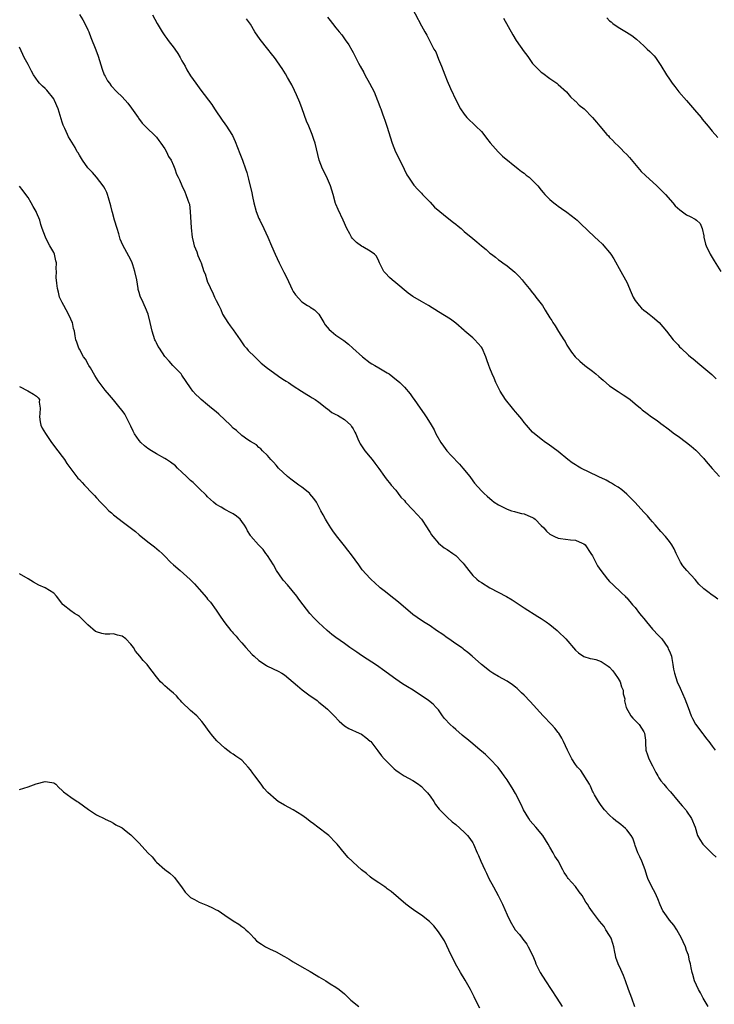
# Model space of a CAD drawing. Units: inches. Extents: x 2529000 to 2532000, y 1548000 to 1551000.
# Drawn here: x 2531121 to 2531283, y 1549038 to 1549268 of the extents above; entities that cross this region are included whole.
import ezdxf

# ---------------------------------------------------------------- set-up
doc = ezdxf.new("R2010")
doc.units = ezdxf.units.IN
doc.header["$MEASUREMENT"] = 0
doc.layers.add('LD25291548_10ft', color=62, linetype='Continuous')

msp = doc.modelspace()

# ---------------------------------------------------------------- linework, layer by layer
at = {"layer": 'LD25291548_10ft'}
for points, elevation in [([(2531212.04, 1549272.04), (2531215, 1549266.42), (2531215.77, 1549265), (2531216.22, 1549264.22), (2531216.84, 1549263), (2531217.91, 1549261), (2531218.32, 1549260.32), (2531219, 1549258.62), (2531219.71, 1549257), (2531220.48, 1549255), (2531221, 1549253.57), (2531221.79, 1549251.79), (2531223.14, 1549249), (2531224.13, 1549247), (2531225, 1549245.76), (2531225.6, 1549245), (2531226.27, 1549244.27), (2531227, 1549243.67), (2531227.73, 1549243), (2531229, 1549241.74), (2531229.62, 1549241), (2531230.17, 1549240.17), (2531231.05, 1549239.05), (2531232.96, 1549236.96), (2531233.98, 1549235.98), (2531237.58, 1549233), (2531238.37, 1549232.37), (2531239, 1549231.97), (2531239.52, 1549231.51), (2531240.18, 1549231), (2531241, 1549230.25), (2531242.21, 1549229), (2531243, 1549227.98), (2531243.44, 1549227.44), (2531243.87, 1549227), (2531245, 1549225.78), (2531245.96, 1549225), (2531246.55, 1549224.55), (2531247, 1549224.24), (2531247.71, 1549223.71), (2531249, 1549222.85), (2531251, 1549221.32), (2531251.37, 1549221), (2531252.21, 1549220.21), (2531255.54, 1549217), (2531256.31, 1549216.31), (2531257.34, 1549215.34), (2531257.64, 1549215), (2531259, 1549213.39), (2531259.3, 1549213), (2531259.97, 1549211.97), (2531261.65, 1549209), (2531262.74, 1549207), (2531263, 1549206.45), (2531264.02, 1549204.02), (2531264.48, 1549203), (2531265, 1549202.19), (2531265.9, 1549201), (2531266.42, 1549200.42), (2531267, 1549199.96), (2531267.51, 1549199.51), (2531268.21, 1549199), (2531269, 1549198.35), (2531270.57, 1549197), (2531272.32, 1549195), (2531273.89, 1549193), (2531274.41, 1549192.41), (2531275, 1549191.78), (2531275.35, 1549191.35), (2531275.7, 1549191), (2531277.41, 1549189.41), (2531277.94, 1549189), (2531278.5, 1549188.5), (2531279, 1549188.12), (2531279.6, 1549187.6), (2531281, 1549186.47), (2531282.86, 1549184.86), (2531283.88, 1549183.88)], 7840), ([(2531135, 1549269.1), (2531135.82, 1549267.82), (2531136.29, 1549267), (2531137, 1549265.51), (2531137.22, 1549265), (2531137.71, 1549263.71), (2531138.84, 1549260.84), (2531139.37, 1549259.37), (2531140.3, 1549256.3), (2531140.82, 1549255), (2531141, 1549254.65), (2531141.59, 1549253.59), (2531142.01, 1549253), (2531142.44, 1549252.44), (2531143.77, 1549251), (2531145, 1549249.81), (2531146.32, 1549248.32), (2531147.2, 1549247.2), (2531148.73, 1549245), (2531148.83, 1549244.83), (2531149.69, 1549243.69), (2531150.38, 1549243), (2531151, 1549242.33), (2531152.4, 1549241), (2531152.69, 1549240.69), (2531153, 1549240.4), (2531153.61, 1549239.61), (2531154.06, 1549239), (2531155, 1549237.66), (2531155.38, 1549237), (2531155.86, 1549235.86), (2531156.43, 1549235), (2531157, 1549233.78), (2531157.34, 1549233), (2531157.72, 1549231.72), (2531158.12, 1549231), (2531158.38, 1549230.38), (2531159, 1549229.08), (2531159.63, 1549227.63), (2531159.92, 1549227), (2531160.36, 1549225.64), (2531160.63, 1549225), (2531160.72, 1549224.72), (2531160.91, 1549223), (2531161.16, 1549219.16), (2531161.39, 1549217), (2531161.67, 1549215.67), (2531161.86, 1549215), (2531162.44, 1549213.56), (2531162.73, 1549212.73), (2531163, 1549212.04), (2531163.31, 1549211.31), (2531163.47, 1549211), (2531164.14, 1549209), (2531164.39, 1549208.39), (2531164.78, 1549207), (2531165, 1549206.48), (2531165.49, 1549205.49), (2531165.66, 1549205), (2531166.15, 1549204.15), (2531166.62, 1549203), (2531167, 1549202.16), (2531167.59, 1549201), (2531168.05, 1549200.05), (2531168.51, 1549199), (2531169.7, 1549197), (2531170.26, 1549196.26), (2531171, 1549195.33), (2531172.59, 1549193), (2531172.74, 1549192.74), (2531173.57, 1549191.57), (2531174.11, 1549191), (2531174.51, 1549190.51), (2531176.04, 1549189), (2531176.51, 1549188.51), (2531177, 1549188.1), (2531177.55, 1549187.55), (2531179, 1549186.33), (2531182.1, 1549184.1), (2531183, 1549183.57), (2531183.34, 1549183.34), (2531183.94, 1549183), (2531185, 1549182.26), (2531186.98, 1549181), (2531188.16, 1549180.16), (2531189, 1549179.75), (2531189.43, 1549179.43), (2531190.17, 1549179), (2531191, 1549178.43), (2531192.89, 1549176.89), (2531193, 1549176.82), (2531194.02, 1549176.02), (2531195, 1549175.55), (2531195.33, 1549175.33), (2531195.95, 1549175), (2531197, 1549174.31), (2531198.48, 1549173), (2531198.67, 1549172.67), (2531199, 1549172.2), (2531199.39, 1549171.39), (2531199.62, 1549171), (2531200.14, 1549169.86), (2531200.47, 1549169), (2531200.67, 1549168.67), (2531201, 1549168.19), (2531201.45, 1549167.45), (2531201.79, 1549167), (2531203, 1549165.51), (2531203.45, 1549165), (2531204.12, 1549164.12), (2531205, 1549162.87), (2531206.35, 1549161), (2531207, 1549160.17), (2531207.55, 1549159.55), (2531207.92, 1549159), (2531209, 1549157.79), (2531209.56, 1549157), (2531210.21, 1549156.21), (2531211, 1549155.37), (2531211.29, 1549155), (2531213, 1549153.23), (2531214.99, 1549151), (2531216.37, 1549149), (2531216.58, 1549148.58), (2531217, 1549147.91), (2531217.36, 1549147.36), (2531217.65, 1549147), (2531219, 1549145.38), (2531220.32, 1549144.32), (2531221, 1549143.93), (2531222.37, 1549143), (2531223, 1549142.52), (2531224.54, 1549141), (2531224.75, 1549140.76), (2531225, 1549140.44), (2531226.07, 1549139), (2531227, 1549137.86), (2531227.91, 1549137), (2531228.52, 1549136.52), (2531229, 1549136.21), (2531230.99, 1549135), (2531234.92, 1549132.92), (2531236.18, 1549132.18), (2531237.38, 1549131.38), (2531239, 1549130.26), (2531242.23, 1549128.23), (2531243, 1549127.77), (2531244.15, 1549127), (2531245, 1549126.39), (2531246.75, 1549125), (2531247, 1549124.77), (2531248.75, 1549123), (2531251, 1549120.42), (2531251.74, 1549119.74), (2531253, 1549118.93), (2531254.41, 1549118.41), (2531255, 1549118.37), (2531255.81, 1549118.19), (2531257, 1549117.77), (2531258.62, 1549116.62), (2531259, 1549116.39), (2531259.65, 1549115.65), (2531260.17, 1549115), (2531261, 1549113.74), (2531261.45, 1549113), (2531261.77, 1549111.77), (2531262.18, 1549111), (2531262.16, 1549110.16), (2531262.54, 1549109), (2531262.51, 1549108.51), (2531262.86, 1549107), (2531263.92, 1549105), (2531264.45, 1549104.45), (2531265, 1549103.93), (2531265.44, 1549103.44), (2531265.89, 1549103), (2531267, 1549101.31), (2531267.14, 1549101), (2531267.35, 1549099.35), (2531267.37, 1549098.63), (2531267.49, 1549097), (2531267.89, 1549095.89), (2531268.16, 1549095), (2531269, 1549093.3), (2531269.17, 1549093), (2531269.79, 1549091.79), (2531270.25, 1549091), (2531270.51, 1549090.51), (2531271, 1549089.78), (2531271.66, 1549089), (2531272.29, 1549088.29), (2531273, 1549087.44), (2531273.21, 1549087.21), (2531275, 1549085.06), (2531275.99, 1549083.99), (2531276.81, 1549083), (2531277, 1549082.75), (2531278.18, 1549081), (2531278.97, 1549079), (2531279.56, 1549077), (2531280.06, 1549076.06), (2531280.77, 1549075), (2531281, 1549074.76), (2531283, 1549072.85), (2531283.93, 1549071.93)], 7880), ([(2531152.11, 1549269), (2531153.16, 1549267), (2531154.34, 1549265), (2531155, 1549264.07), (2531155.46, 1549263.46), (2531155.76, 1549263), (2531157.2, 1549261.2), (2531157.32, 1549261), (2531158, 1549260), (2531158.6, 1549259), (2531159, 1549258.24), (2531159.72, 1549257), (2531160.17, 1549256.17), (2531161, 1549254.75), (2531162.22, 1549253), (2531163, 1549251.94), (2531163.42, 1549251.42), (2531166, 1549248), (2531166.6, 1549247), (2531166.77, 1549246.77), (2531168.38, 1549244.38), (2531169, 1549243.52), (2531169.39, 1549243), (2531170.66, 1549241), (2531170.78, 1549240.78), (2531171.4, 1549239.4), (2531172.56, 1549236.56), (2531173.17, 1549235), (2531173.88, 1549233), (2531174.15, 1549232.15), (2531174.57, 1549230.57), (2531175.34, 1549227.34), (2531175.5, 1549226.5), (2531175.82, 1549225), (2531176.37, 1549223), (2531177, 1549221.4), (2531177.17, 1549221), (2531178.16, 1549219), (2531179.07, 1549217), (2531179.91, 1549215), (2531180.76, 1549213), (2531181.73, 1549211), (2531182.85, 1549208.85), (2531183.51, 1549207.51), (2531184.75, 1549204.75), (2531185, 1549204.3), (2531185.51, 1549203.51), (2531187, 1549201.84), (2531188.37, 1549201), (2531188.78, 1549200.78), (2531189, 1549200.62), (2531190.02, 1549200.02), (2531191, 1549199), (2531192.14, 1549197), (2531192.51, 1549196.51), (2531193.41, 1549195.41), (2531193.86, 1549195), (2531195, 1549194.11), (2531196.84, 1549192.84), (2531197.95, 1549191.95), (2531198.94, 1549191), (2531201.18, 1549189), (2531203, 1549187.64), (2531203.39, 1549187.39), (2531204.08, 1549187), (2531205, 1549186.43), (2531207, 1549185.26), (2531207.42, 1549185), (2531208.32, 1549184.32), (2531209.92, 1549183), (2531211, 1549181.93), (2531212.33, 1549180.33), (2531213, 1549179.4), (2531213.26, 1549179), (2531214.67, 1549177), (2531215.65, 1549175.65), (2531216.07, 1549175), (2531217, 1549173.5), (2531217.93, 1549171.93), (2531218.38, 1549171), (2531219.52, 1549169), (2531220.12, 1549168.12), (2531220.95, 1549167), (2531221.93, 1549165.93), (2531223.91, 1549163.91), (2531224.7, 1549163), (2531226.27, 1549161), (2531227, 1549159.99), (2531227.43, 1549159.43), (2531229, 1549157.63), (2531229.63, 1549157), (2531230.39, 1549156.39), (2531231, 1549155.83), (2531231.47, 1549155.47), (2531232.01, 1549155), (2531233, 1549154.37), (2531234.27, 1549153.73), (2531235, 1549153.34), (2531236.04, 1549153), (2531236.79, 1549152.79), (2531237, 1549152.76), (2531238.39, 1549152.39), (2531239, 1549152.28), (2531239.91, 1549151.91), (2531241, 1549151.4), (2531241.26, 1549151.26), (2531241.56, 1549151), (2531243, 1549149.56), (2531243.59, 1549149), (2531244.23, 1549148.23), (2531245, 1549147.52), (2531245.33, 1549147.33), (2531246.12, 1549147), (2531247, 1549146.6), (2531247.5, 1549146.5), (2531249.84, 1549146.16), (2531251, 1549146.12), (2531252.55, 1549145.45), (2531253, 1549145.29), (2531253.25, 1549145), (2531254.63, 1549143), (2531255, 1549142.43), (2531256.15, 1549140.15), (2531256.93, 1549139), (2531258.53, 1549137), (2531259, 1549136.48), (2531259.73, 1549135.73), (2531261.77, 1549133.77), (2531262.6, 1549133), (2531262.79, 1549132.79), (2531263, 1549132.6), (2531264.34, 1549131), (2531265, 1549130.33), (2531265.97, 1549129), (2531266.43, 1549128.43), (2531267, 1549127.82), (2531267.6, 1549127), (2531269, 1549125.33), (2531269.3, 1549125), (2531270.09, 1549124.09), (2531271.09, 1549123.09), (2531271.17, 1549123), (2531272.62, 1549121), (2531272.72, 1549120.72), (2531273, 1549120.12), (2531273.43, 1549119), (2531273.57, 1549118.43), (2531273.81, 1549117), (2531273.93, 1549115.93), (2531274.14, 1549115), (2531274.83, 1549113), (2531275.53, 1549111.53), (2531276.62, 1549109), (2531277.33, 1549107), (2531278.09, 1549105), (2531278.38, 1549104.38), (2531279.07, 1549103.07), (2531280.81, 1549100.81), (2531281, 1549100.52), (2531281.68, 1549099.68), (2531282.19, 1549099), (2531283, 1549097.92), (2531283.65, 1549097)], 7870), ([(2531193, 1549268.46), (2531193.68, 1549267.68), (2531194.16, 1549267), (2531195, 1549265.94), (2531195.76, 1549265), (2531196.34, 1549264.34), (2531197, 1549263.39), (2531197.17, 1549263.17), (2531197.98, 1549261.98), (2531198.72, 1549260.72), (2531199, 1549260.18), (2531199.42, 1549259.42), (2531200.26, 1549257.74), (2531200.66, 1549257), (2531201.5, 1549255.5), (2531201.76, 1549255), (2531202.88, 1549253), (2531203.9, 1549251), (2531204.74, 1549249), (2531204.8, 1549248.8), (2531205.33, 1549247.33), (2531205.47, 1549247), (2531205.85, 1549245.85), (2531206.2, 1549245), (2531206.4, 1549244.4), (2531206.93, 1549243), (2531208.18, 1549239), (2531208.96, 1549237), (2531209.63, 1549235.63), (2531210.93, 1549232.93), (2531211.59, 1549231.59), (2531211.94, 1549231), (2531213.2, 1549229.2), (2531214.13, 1549228.13), (2531215, 1549227.3), (2531215.27, 1549227), (2531217, 1549225.2), (2531218.05, 1549224.05), (2531219.27, 1549223), (2531221, 1549221.6), (2531222.47, 1549220.47), (2531223, 1549220.01), (2531223.58, 1549219.58), (2531224.29, 1549219), (2531225, 1549218.36), (2531227, 1549216.66), (2531227.93, 1549215.93), (2531229, 1549215), (2531230.11, 1549214.11), (2531231, 1549213.29), (2531231.34, 1549213), (2531232.29, 1549212.29), (2531233, 1549211.73), (2531233.43, 1549211.43), (2531233.99, 1549211), (2531235, 1549210.31), (2531236.81, 1549208.81), (2531237.82, 1549207.82), (2531238.51, 1549207), (2531239, 1549206.38), (2531240.17, 1549205), (2531241, 1549203.94), (2531241.44, 1549203.43), (2531241.78, 1549203), (2531243.27, 1549201), (2531243.96, 1549199.96), (2531245, 1549198.16), (2531245.47, 1549197.47), (2531245.72, 1549197), (2531246.29, 1549196.29), (2531247.08, 1549194.92), (2531248.31, 1549193), (2531248.6, 1549192.6), (2531249, 1549191.76), (2531249.29, 1549191.29), (2531249.45, 1549191), (2531250.1, 1549190.1), (2531250.97, 1549188.97), (2531252.02, 1549188.02), (2531253.23, 1549187), (2531255, 1549185.62), (2531255.77, 1549185), (2531256.44, 1549184.44), (2531257, 1549183.94), (2531257.52, 1549183.52), (2531259, 1549182.24), (2531261, 1549180.87), (2531262.13, 1549180.13), (2531263, 1549179.6), (2531263.83, 1549179), (2531265, 1549178.03), (2531266.21, 1549177), (2531266.62, 1549176.62), (2531267.75, 1549175.75), (2531268.77, 1549175), (2531270.1, 1549174.1), (2531271, 1549173.44), (2531271.51, 1549173), (2531272.36, 1549172.36), (2531273, 1549171.92), (2531273.5, 1549171.5), (2531274.16, 1549171), (2531275, 1549170.47), (2531277, 1549169), (2531278.1, 1549168.1), (2531279.18, 1549167.18), (2531281, 1549165.25), (2531281.22, 1549165), (2531282.01, 1549164.01), (2531283, 1549162.87), (2531284.7, 1549161)], 7850), ([(2531234.2, 1549268.2), (2531236.34, 1549264.34), (2531237.17, 1549263), (2531239, 1549260.38), (2531239.61, 1549259.61), (2531240, 1549259), (2531241, 1549257.62), (2531241.56, 1549257), (2531242.32, 1549256.32), (2531243, 1549255.59), (2531243.35, 1549255.35), (2531245, 1549254.14), (2531246.69, 1549253), (2531247, 1549252.75), (2531248.88, 1549251), (2531249.86, 1549249.86), (2531250.89, 1549248.89), (2531251, 1549248.8), (2531251.91, 1549247.91), (2531253.02, 1549247), (2531255.02, 1549245), (2531255.94, 1549243.94), (2531256.69, 1549243), (2531258.37, 1549241), (2531258.7, 1549240.7), (2531259, 1549240.35), (2531259.69, 1549239.69), (2531260.27, 1549239), (2531261, 1549238.35), (2531261.68, 1549237.68), (2531262.33, 1549237), (2531263, 1549236.36), (2531263.65, 1549235.65), (2531266.4, 1549232.4), (2531267.39, 1549231.39), (2531270.07, 1549229), (2531271, 1549228.09), (2531271.54, 1549227.54), (2531272.03, 1549227), (2531273.78, 1549225), (2531274.36, 1549224.36), (2531275.4, 1549223.4), (2531277, 1549222.25), (2531277.85, 1549221.85), (2531279, 1549221.21), (2531279.34, 1549221), (2531280.16, 1549220.16), (2531280.64, 1549219), (2531281, 1549217.3), (2531281.05, 1549217), (2531281.41, 1549215.4), (2531281.54, 1549215), (2531282.51, 1549213), (2531283.43, 1549211.43), (2531284.97, 1549209)], 7830), ([(2531258.31, 1549268.31), (2531259, 1549267.64), (2531259.34, 1549267.34), (2531259.77, 1549267), (2531261, 1549266.16), (2531262.97, 1549264.97), (2531264.18, 1549264.18), (2531265.29, 1549263.29), (2531267, 1549261.75), (2531267.79, 1549261), (2531268.43, 1549260.43), (2531269.4, 1549259.4), (2531269.72, 1549259), (2531271, 1549257.14), (2531272.28, 1549255), (2531273, 1549253.99), (2531273.64, 1549253), (2531274.25, 1549252.25), (2531275.21, 1549251), (2531276.96, 1549248.96), (2531277.91, 1549247.91), (2531278.81, 1549246.81), (2531280.39, 1549245), (2531280.64, 1549244.64), (2531281.54, 1549243.54), (2531282.02, 1549243), (2531283, 1549241.78), (2531284.29, 1549240.29)], 7820), ([(2531284.32, 1549132.32), (2531283.39, 1549133), (2531283, 1549133.24), (2531281.98, 1549134.02), (2531281, 1549134.7), (2531279.83, 1549135.83), (2531279, 1549136.9), (2531277.02, 1549139.02), (2531276.11, 1549140.11), (2531275.55, 1549141), (2531275, 1549142.09), (2531274.58, 1549143), (2531274.06, 1549144.06), (2531273.53, 1549145), (2531273, 1549145.81), (2531272.03, 1549147), (2531271, 1549148.15), (2531269.68, 1549149.68), (2531269, 1549150.38), (2531268.47, 1549151), (2531267.82, 1549151.82), (2531267, 1549152.67), (2531265, 1549154.93), (2531263.98, 1549155.98), (2531263, 1549156.89), (2531261.87, 1549157.87), (2531261, 1549158.49), (2531260.16, 1549159), (2531259.46, 1549159.45), (2531259, 1549159.69), (2531258.17, 1549160.17), (2531257, 1549160.68), (2531256.8, 1549160.8), (2531256.32, 1549161), (2531252.27, 1549163), (2531251.46, 1549163.46), (2531251, 1549163.76), (2531250.23, 1549164.23), (2531249.23, 1549165), (2531247, 1549166.86), (2531244.61, 1549168.61), (2531243.99, 1549169), (2531243, 1549169.72), (2531241, 1549171.39), (2531239.59, 1549173), (2531239, 1549173.65), (2531238.43, 1549174.43), (2531237.54, 1549175.54), (2531237, 1549176.16), (2531236.63, 1549176.63), (2531236.29, 1549177), (2531234.67, 1549179), (2531233.38, 1549181), (2531233, 1549181.72), (2531232.41, 1549183), (2531232, 1549184), (2531231.57, 1549185), (2531231, 1549186.36), (2531230.78, 1549187), (2531230.29, 1549188.29), (2531230.08, 1549189), (2531229.17, 1549191), (2531229, 1549191.24), (2531228.21, 1549192.21), (2531227.49, 1549193), (2531227, 1549193.47), (2531225.17, 1549195), (2531225, 1549195.17), (2531223, 1549196.87), (2531221.79, 1549197.79), (2531219, 1549199.5), (2531216.65, 1549201), (2531215, 1549201.94), (2531213, 1549203.12), (2531211.9, 1549203.9), (2531209, 1549206.31), (2531208.12, 1549207), (2531207.53, 1549207.53), (2531206.55, 1549208.55), (2531206.17, 1549209), (2531205.15, 1549211), (2531205, 1549211.41), (2531204.52, 1549212.52), (2531204.04, 1549213), (2531203, 1549213.76), (2531201.28, 1549214.72), (2531201, 1549214.89), (2531199.78, 1549215.78), (2531198.79, 1549216.79), (2531198.65, 1549217), (2531198.24, 1549217.76), (2531197.53, 1549219), (2531196.66, 1549221), (2531195.5, 1549223.5), (2531195, 1549224.69), (2531194.91, 1549224.91), (2531194.35, 1549227), (2531193.75, 1549229), (2531193, 1549230.67), (2531192.25, 1549232.25), (2531191.83, 1549233), (2531191.07, 1549235), (2531190.11, 1549239), (2531189.82, 1549239.82), (2531189.45, 1549241), (2531188.65, 1549243), (2531188.15, 1549244.15), (2531187.08, 1549247), (2531186.53, 1549248.53), (2531185.74, 1549250.26), (2531185.3, 1549251.3), (2531184.65, 1549252.65), (2531184.42, 1549253), (2531183.66, 1549254.34), (2531183.2, 1549255.2), (2531182.44, 1549256.44), (2531182.06, 1549257), (2531181, 1549258.45), (2531180.65, 1549259), (2531179.9, 1549259.9), (2531179.08, 1549261), (2531177.25, 1549263.25), (2531176.04, 1549265), (2531175, 1549266.83), (2531174.08, 1549268.08)], 7860), ([(2531282.06, 1549037), (2531280.88, 1549039), (2531280.25, 1549040.25), (2531279.78, 1549041), (2531278.83, 1549043), (2531278.48, 1549044.48), (2531278.27, 1549045), (2531278.1, 1549046.1), (2531277.91, 1549047), (2531277.7, 1549047.7), (2531277.41, 1549049), (2531277, 1549050.09), (2531276.71, 1549051), (2531276.18, 1549052.18), (2531275.84, 1549053), (2531274.71, 1549055), (2531274.02, 1549056.02), (2531273, 1549057.26), (2531271.72, 1549059), (2531271.44, 1549059.44), (2531270.8, 1549060.8), (2531270.24, 1549062.24), (2531269.64, 1549063.64), (2531268.89, 1549065), (2531267.92, 1549067), (2531267.66, 1549067.66), (2531267.32, 1549069), (2531266.56, 1549071), (2531266.04, 1549072.04), (2531265.62, 1549073), (2531265, 1549074.72), (2531264.88, 1549075), (2531264.41, 1549076.41), (2531264.05, 1549077), (2531263, 1549078.36), (2531262.68, 1549078.68), (2531261.59, 1549079.59), (2531261, 1549080.09), (2531260.47, 1549080.47), (2531259.82, 1549081), (2531259, 1549081.77), (2531257.82, 1549083), (2531257, 1549084.08), (2531256.39, 1549085), (2531255.44, 1549086.56), (2531255.2, 1549087), (2531255.15, 1549087.15), (2531255, 1549087.37), (2531254.56, 1549088.56), (2531254.26, 1549089), (2531252.24, 1549092.24), (2531251.5, 1549093), (2531251, 1549093.63), (2531250.13, 1549095), (2531249.12, 1549097), (2531248.21, 1549099), (2531247.81, 1549099.81), (2531247.1, 1549101), (2531247, 1549101.14), (2531246.15, 1549102.15), (2531245.39, 1549103), (2531243.46, 1549105), (2531240.38, 1549108.38), (2531239, 1549109.84), (2531238.42, 1549110.42), (2531237.38, 1549111.38), (2531237, 1549111.71), (2531236.29, 1549112.29), (2531235, 1549113.11), (2531233, 1549114.24), (2531231.71, 1549115), (2531231, 1549115.49), (2531230.16, 1549116.16), (2531229.07, 1549117), (2531226.83, 1549119), (2531225.84, 1549119.84), (2531225, 1549120.5), (2531224.73, 1549120.73), (2531224.35, 1549121), (2531223, 1549121.89), (2531221.42, 1549123), (2531221, 1549123.28), (2531220.02, 1549124.02), (2531218.54, 1549125), (2531217, 1549126.05), (2531215.45, 1549127), (2531214.01, 1549128.01), (2531213, 1549128.75), (2531209.63, 1549131.63), (2531208.51, 1549132.51), (2531206.25, 1549134.25), (2531205.35, 1549135), (2531205.16, 1549135.16), (2531203.17, 1549137), (2531203, 1549137.17), (2531201.17, 1549139.17), (2531200.32, 1549140.32), (2531198.67, 1549142.67), (2531197.81, 1549143.81), (2531197, 1549144.82), (2531196.03, 1549145.97), (2531195.1, 1549147.1), (2531194.31, 1549148.31), (2531193.81, 1549149), (2531193, 1549150.26), (2531192.55, 1549151), (2531192.01, 1549152.01), (2531191.46, 1549153), (2531190.45, 1549155), (2531189.83, 1549155.83), (2531188.93, 1549156.93), (2531188.87, 1549157), (2531187, 1549158.51), (2531186.35, 1549159), (2531184.42, 1549160.41), (2531183.66, 1549161), (2531181.55, 1549163), (2531181, 1549163.7), (2531180.39, 1549164.39), (2531179.76, 1549165), (2531179, 1549165.9), (2531177.84, 1549167), (2531177.47, 1549167.47), (2531177, 1549167.78), (2531176.44, 1549168.44), (2531175, 1549169.22), (2531174.38, 1549169.62), (2531173, 1549170.62), (2531171.74, 1549171.74), (2531171, 1549172.32), (2531170.35, 1549173), (2531167.6, 1549175.6), (2531167, 1549176.11), (2531165.87, 1549177), (2531165, 1549177.76), (2531163.49, 1549179), (2531163, 1549179.53), (2531162.23, 1549180.23), (2531161.53, 1549181), (2531161, 1549181.72), (2531159, 1549184.7), (2531158.78, 1549185), (2531156.89, 1549187), (2531155.99, 1549187.99), (2531155, 1549189.12), (2531153.72, 1549191), (2531153.44, 1549191.44), (2531153, 1549192.29), (2531152.77, 1549192.77), (2531152.67, 1549193), (2531152.02, 1549195), (2531151.57, 1549197), (2531151.07, 1549199), (2531150.46, 1549200.46), (2531149.58, 1549202.42), (2531149.3, 1549203), (2531149.22, 1549203.22), (2531149, 1549204.06), (2531148.78, 1549204.78), (2531148.73, 1549205), (2531148.41, 1549207), (2531148, 1549209), (2531147.48, 1549210.52), (2531147.25, 1549211.25), (2531146.56, 1549212.56), (2531145.14, 1549215.14), (2531144.56, 1549216.56), (2531144.2, 1549217.8), (2531143.81, 1549219), (2531143.23, 1549221), (2531142.74, 1549222.74), (2531142.65, 1549223), (2531142.35, 1549224.35), (2531141.78, 1549226.22), (2531141.6, 1549227), (2531141.45, 1549227.45), (2531141, 1549228.2), (2531140.74, 1549228.74), (2531140.6, 1549229), (2531139.03, 1549231.03), (2531138.09, 1549232.09), (2531137.18, 1549233), (2531137, 1549233.2), (2531135.71, 1549235), (2531135, 1549236.18), (2531134.71, 1549236.71), (2531134.52, 1549237), (2531133.98, 1549237.98), (2531132.49, 1549240.49), (2531132.24, 1549241), (2531131.61, 1549242.39), (2531131.2, 1549243.2), (2531131, 1549243.87), (2531130.71, 1549244.71), (2531130.53, 1549245.47), (2531130.06, 1549247), (2531129.21, 1549249), (2531129.14, 1549249.14), (2531129, 1549249.36), (2531127.36, 1549251.36), (2531127, 1549251.76), (2531126.35, 1549252.35), (2531125.71, 1549253), (2531125.39, 1549253.39), (2531124.29, 1549255), (2531123.81, 1549255.8), (2531123, 1549257.4), (2531122.13, 1549259), (2531121.76, 1549259.76), (2531121, 1549261.44)], 7890), ([(2531264.91, 1549036.91), (2531264.18, 1549039), (2531263.41, 1549041), (2531262.71, 1549043), (2531262.25, 1549044.25), (2531261.65, 1549045.65), (2531260.96, 1549047), (2531260.46, 1549048.46), (2531260.34, 1549049), (2531260.23, 1549049.77), (2531259.98, 1549051), (2531259.75, 1549051.75), (2531259.32, 1549053), (2531259, 1549053.6), (2531258.11, 1549055), (2531257.71, 1549055.71), (2531256.64, 1549057), (2531255, 1549059.14), (2531254.23, 1549060.23), (2531253.8, 1549061), (2531253.45, 1549061.45), (2531253, 1549062.27), (2531252.55, 1549063), (2531251.88, 1549063.88), (2531251, 1549065.09), (2531249.32, 1549067), (2531249.18, 1549067.18), (2531249, 1549067.51), (2531248.4, 1549068.4), (2531248.06, 1549069), (2531247, 1549071.09), (2531246.21, 1549072.21), (2531245.8, 1549073), (2531245, 1549074.28), (2531244.65, 1549075), (2531244, 1549076), (2531243.4, 1549077), (2531241.71, 1549079), (2531240.45, 1549080.45), (2531240.07, 1549081), (2531238.89, 1549083), (2531238.29, 1549084.29), (2531237.94, 1549085), (2531237.65, 1549085.65), (2531237, 1549086.88), (2531236.21, 1549088.21), (2531235.68, 1549089), (2531235, 1549090.09), (2531234.37, 1549091), (2531233.79, 1549091.79), (2531232.92, 1549092.92), (2531230.96, 1549094.96), (2531229.96, 1549095.96), (2531229, 1549096.77), (2531228.76, 1549097), (2531227, 1549098.46), (2531225.63, 1549099.63), (2531225, 1549100.1), (2531224.51, 1549100.51), (2531223, 1549101.82), (2531222.38, 1549102.38), (2531221.72, 1549103), (2531220.42, 1549104.42), (2531219.93, 1549105), (2531219, 1549106.4), (2531218.46, 1549107), (2531217.73, 1549107.73), (2531216.63, 1549108.63), (2531216.11, 1549109), (2531215, 1549109.68), (2531213.05, 1549111), (2531211.77, 1549111.77), (2531210.54, 1549112.54), (2531209, 1549113.61), (2531205.9, 1549115.9), (2531205, 1549116.52), (2531204.73, 1549116.73), (2531201, 1549119.1), (2531199.9, 1549119.9), (2531198.23, 1549121), (2531197, 1549121.91), (2531195, 1549123.36), (2531194.06, 1549124.06), (2531192.95, 1549124.95), (2531190.89, 1549126.89), (2531189.91, 1549127.91), (2531188.9, 1549129), (2531187.3, 1549131), (2531186.29, 1549132.29), (2531185.83, 1549133), (2531183.67, 1549135.67), (2531182.72, 1549136.72), (2531182.5, 1549137), (2531181.13, 1549139), (2531180.38, 1549140.38), (2531179, 1549142.54), (2531178.64, 1549143), (2531177.95, 1549143.95), (2531176.88, 1549145), (2531175.08, 1549147.08), (2531175, 1549147.18), (2531174.33, 1549148.33), (2531174.01, 1549149), (2531173.61, 1549149.61), (2531173, 1549150.49), (2531172.58, 1549151), (2531171.73, 1549151.73), (2531171, 1549152.25), (2531170.49, 1549152.49), (2531169, 1549153.31), (2531168.19, 1549153.81), (2531167, 1549154.49), (2531166.33, 1549155), (2531165, 1549156.26), (2531164.65, 1549156.65), (2531163, 1549158.2), (2531161.58, 1549159.58), (2531161, 1549160.06), (2531160.53, 1549160.53), (2531160.02, 1549161), (2531159, 1549162.02), (2531157.97, 1549163), (2531157.49, 1549163.49), (2531156.35, 1549164.35), (2531155.36, 1549165), (2531155, 1549165.23), (2531153, 1549166.35), (2531151.9, 1549167), (2531151, 1549167.59), (2531150.21, 1549168.21), (2531149.4, 1549169), (2531149, 1549169.43), (2531147.93, 1549171), (2531147.6, 1549171.6), (2531147, 1549172.79), (2531145.94, 1549175), (2531145.6, 1549175.6), (2531145, 1549176.45), (2531144.58, 1549177), (2531143, 1549178.94), (2531142.01, 1549180.01), (2531141, 1549181.23), (2531139.41, 1549183.41), (2531138.64, 1549184.64), (2531137.58, 1549186.42), (2531137.24, 1549187), (2531137.17, 1549187.17), (2531136.44, 1549188.44), (2531136, 1549189), (2531135, 1549190.8), (2531134.87, 1549191), (2531134.44, 1549192.44), (2531134.19, 1549193), (2531134.05, 1549193.95), (2531133.86, 1549195), (2531133.63, 1549195.63), (2531133.36, 1549197), (2531133.24, 1549197.24), (2531133, 1549197.82), (2531132.46, 1549199), (2531131.34, 1549201), (2531131, 1549201.75), (2531130.39, 1549203), (2531130.13, 1549204.13), (2531129.85, 1549205), (2531129.77, 1549206.23), (2531129.6, 1549207.59), (2531129.68, 1549209), (2531129.59, 1549209.59), (2531129.62, 1549211), (2531129.48, 1549211.48), (2531129.2, 1549213), (2531129, 1549213.41), (2531128.12, 1549215), (2531127.68, 1549215.68), (2531127.06, 1549217), (2531126.3, 1549219), (2531125.99, 1549219.99), (2531125.72, 1549221), (2531125, 1549222.75), (2531124.88, 1549223), (2531124.17, 1549224.17), (2531123.75, 1549225), (2531123, 1549226.27), (2531122.52, 1549227), (2531121.87, 1549227.87), (2531121, 1549228.91)], 7900), ([(2531121, 1549182.1), (2531122.96, 1549181.04), (2531124.25, 1549180.26), (2531125, 1549179.77), (2531125.39, 1549179.39), (2531125.64, 1549179), (2531125.62, 1549178.38), (2531125.84, 1549177), (2531125.72, 1549175.72), (2531125.64, 1549175), (2531125.81, 1549173.81), (2531126, 1549173), (2531126.34, 1549172.34), (2531127.08, 1549171.08), (2531128.5, 1549169), (2531129.97, 1549167), (2531131, 1549165.67), (2531131.5, 1549165), (2531132.09, 1549164.09), (2531133, 1549162.82), (2531134.65, 1549160.65), (2531135, 1549160.29), (2531135.62, 1549159.62), (2531136.22, 1549159), (2531138.07, 1549157), (2531138.53, 1549156.53), (2531139, 1549155.99), (2531139.94, 1549155), (2531141, 1549153.91), (2531141.92, 1549153), (2531142.51, 1549152.51), (2531143, 1549152.05), (2531144.29, 1549151), (2531145, 1549150.5), (2531148.11, 1549148.11), (2531149, 1549147.35), (2531151, 1549145.71), (2531151.97, 1549145), (2531152.54, 1549144.54), (2531153.63, 1549143.63), (2531154.34, 1549143), (2531155, 1549142.36), (2531156.34, 1549141), (2531157, 1549140.36), (2531158.54, 1549139), (2531160.94, 1549136.94), (2531161.94, 1549135.94), (2531163, 1549134.68), (2531164.72, 1549132.72), (2531165, 1549132.35), (2531165.64, 1549131.64), (2531167, 1549129.74), (2531168.12, 1549128.12), (2531169, 1549126.81), (2531170.42, 1549125), (2531170.71, 1549124.71), (2531171, 1549124.38), (2531171.64, 1549123.64), (2531172.16, 1549123), (2531173, 1549122.09), (2531173.93, 1549121), (2531175.41, 1549119.41), (2531175.85, 1549119), (2531177, 1549118), (2531178.79, 1549116.79), (2531179, 1549116.67), (2531181.46, 1549115.46), (2531182.32, 1549115), (2531183, 1549114.58), (2531185, 1549112.91), (2531186.01, 1549112.01), (2531187.12, 1549111.12), (2531189, 1549109.72), (2531190.03, 1549109), (2531190.59, 1549108.59), (2531191, 1549108.25), (2531191.71, 1549107.71), (2531192.55, 1549107), (2531193, 1549106.58), (2531194.56, 1549105), (2531195.76, 1549103.76), (2531197, 1549102.72), (2531198.05, 1549102.05), (2531200.42, 1549101), (2531201, 1549100.71), (2531201.96, 1549099.96), (2531203, 1549099.13), (2531203.13, 1549099), (2531204.8, 1549096.8), (2531205.69, 1549095.69), (2531206.28, 1549095), (2531208.19, 1549093), (2531208.62, 1549092.62), (2531209, 1549092.31), (2531209.76, 1549091.76), (2531210.99, 1549090.99), (2531213, 1549089.93), (2531214.33, 1549089), (2531214.71, 1549088.71), (2531215, 1549088.46), (2531215.74, 1549087.74), (2531216.4, 1549087), (2531217, 1549086.23), (2531217.87, 1549085), (2531218.31, 1549084.31), (2531219.17, 1549083.17), (2531219.31, 1549083), (2531221, 1549081.29), (2531222.2, 1549080.2), (2531223, 1549079.57), (2531225, 1549077.8), (2531225.75, 1549077), (2531226.29, 1549076.29), (2531227, 1549075.32), (2531227.19, 1549075), (2531228.06, 1549073), (2531228.32, 1549072.32), (2531228.88, 1549071), (2531229.8, 1549069), (2531230.21, 1549068.21), (2531230.79, 1549067), (2531231.82, 1549065), (2531232.9, 1549063), (2531233.91, 1549061), (2531235, 1549058.49), (2531235.72, 1549057), (2531236.93, 1549055), (2531237.89, 1549053.89), (2531238.53, 1549053), (2531238.74, 1549052.74), (2531239.61, 1549051.61), (2531239.98, 1549051), (2531240.97, 1549049), (2531241.55, 1549047.55), (2531241.78, 1549047), (2531242.75, 1549045), (2531244.02, 1549043), (2531246.67, 1549039), (2531247.92, 1549037)], 7910), ([(2531228.61, 1549036.61), (2531227.89, 1549038.11), (2531227.29, 1549039.29), (2531226.45, 1549041), (2531225.21, 1549043.21), (2531224.1, 1549045), (2531222.96, 1549047), (2531222.31, 1549048.31), (2531221.94, 1549049), (2531220.35, 1549052.35), (2531219, 1549054.51), (2531217.91, 1549055.91), (2531216.91, 1549056.91), (2531215, 1549058.38), (2531213.42, 1549059.42), (2531212.25, 1549060.25), (2531211.31, 1549061), (2531207.91, 1549063.91), (2531207, 1549064.57), (2531206.76, 1549064.76), (2531206.4, 1549065), (2531205, 1549065.98), (2531203.48, 1549067), (2531203, 1549067.38), (2531202.13, 1549068.13), (2531200.99, 1549069), (2531199, 1549070.8), (2531198.81, 1549071), (2531197.89, 1549071.89), (2531197, 1549072.88), (2531195.27, 1549075), (2531195, 1549075.31), (2531193.32, 1549077), (2531193, 1549077.28), (2531190.8, 1549079), (2531189.73, 1549079.73), (2531189, 1549080.34), (2531188.14, 1549081), (2531187, 1549081.82), (2531185, 1549083), (2531183, 1549084.1), (2531181.51, 1549085), (2531181, 1549085.34), (2531179.05, 1549087.05), (2531178.13, 1549088.13), (2531177.53, 1549089), (2531176.02, 1549091), (2531175.6, 1549091.6), (2531175, 1549092.4), (2531174.44, 1549093), (2531173.78, 1549093.78), (2531173, 1549094.67), (2531172.56, 1549095), (2531171.59, 1549095.59), (2531171, 1549096.05), (2531170.39, 1549096.39), (2531169, 1549097.44), (2531167.15, 1549099.16), (2531166.23, 1549100.23), (2531165.34, 1549101.34), (2531164.22, 1549103), (2531163.67, 1549103.67), (2531162.44, 1549105), (2531161, 1549106.25), (2531159, 1549108.24), (2531158.64, 1549108.64), (2531158.27, 1549109), (2531157.68, 1549109.68), (2531157, 1549110.3), (2531156.18, 1549111), (2531155.57, 1549111.57), (2531155, 1549112.04), (2531154.5, 1549112.5), (2531154.01, 1549113), (2531153, 1549114.17), (2531151, 1549116.82), (2531150.85, 1549117), (2531149.95, 1549117.95), (2531149.13, 1549119), (2531148.12, 1549120.12), (2531147.63, 1549121), (2531147, 1549121.79), (2531145.84, 1549123), (2531145, 1549123.65), (2531143.9, 1549123.9), (2531143, 1549124.2), (2531142.13, 1549124.13), (2531141, 1549124.16), (2531140.26, 1549124.26), (2531139, 1549124.64), (2531138.77, 1549124.77), (2531137, 1549126.35), (2531135.67, 1549127.67), (2531135, 1549128.25), (2531134.56, 1549128.56), (2531133.85, 1549129), (2531133, 1549129.57), (2531131.21, 1549131), (2531131.1, 1549131.1), (2531129.68, 1549133), (2531129, 1549133.74), (2531127, 1549134.98), (2531125.56, 1549135.56), (2531124.27, 1549136.27), (2531123, 1549137.05), (2531121, 1549138.25)], 7920), ([(2531121, 1549087.8), (2531123, 1549088.38), (2531124.89, 1549089.11), (2531127, 1549089.69), (2531128.57, 1549089.43), (2531129, 1549089.38), (2531129.49, 1549089), (2531130.22, 1549088.22), (2531131, 1549087.58), (2531131.27, 1549087.27), (2531133, 1549085.99), (2531134.49, 1549085), (2531134.81, 1549084.81), (2531135.98, 1549083.98), (2531137.12, 1549083.12), (2531139, 1549081.9), (2531140.92, 1549080.92), (2531141, 1549080.87), (2531142.27, 1549080.27), (2531143, 1549079.95), (2531143.53, 1549079.53), (2531144.66, 1549079), (2531145, 1549078.8), (2531145.98, 1549078.02), (2531147, 1549077.18), (2531149, 1549075.27), (2531151.01, 1549073), (2531152.02, 1549072.02), (2531152.83, 1549071), (2531153, 1549070.82), (2531155, 1549069.05), (2531156.18, 1549068.18), (2531157, 1549067.47), (2531157.23, 1549067.23), (2531157.41, 1549067), (2531158.92, 1549065), (2531159.78, 1549063.78), (2531160.52, 1549063), (2531161, 1549062.56), (2531161.95, 1549062.05), (2531163, 1549061.42), (2531165, 1549060.62), (2531166.14, 1549060.14), (2531167, 1549059.67), (2531167.46, 1549059.46), (2531169, 1549058.37), (2531171, 1549057.07), (2531172.27, 1549056.27), (2531173, 1549055.78), (2531173.45, 1549055.45), (2531173.95, 1549055), (2531174.48, 1549054.48), (2531175, 1549053.94), (2531175.85, 1549053), (2531176.42, 1549052.42), (2531177, 1549052.02), (2531177.57, 1549051.57), (2531178.54, 1549051), (2531179.44, 1549050.55), (2531181, 1549049.84), (2531182.83, 1549048.83), (2531183, 1549048.72), (2531184.08, 1549048.08), (2531185, 1549047.46), (2531187, 1549046.3), (2531189, 1549045.19), (2531190.34, 1549044.34), (2531191, 1549043.97), (2531192.61, 1549043), (2531193.66, 1549042.34), (2531195, 1549041.54), (2531195.79, 1549041), (2531197, 1549040.02), (2531197.49, 1549039.49), (2531198.51, 1549038.51), (2531200.39, 1549037)], 7930)]:
    msp.add_lwpolyline(points, dxfattribs=dict(at, elevation=elevation))

doc.saveas('drawing.dxf')
